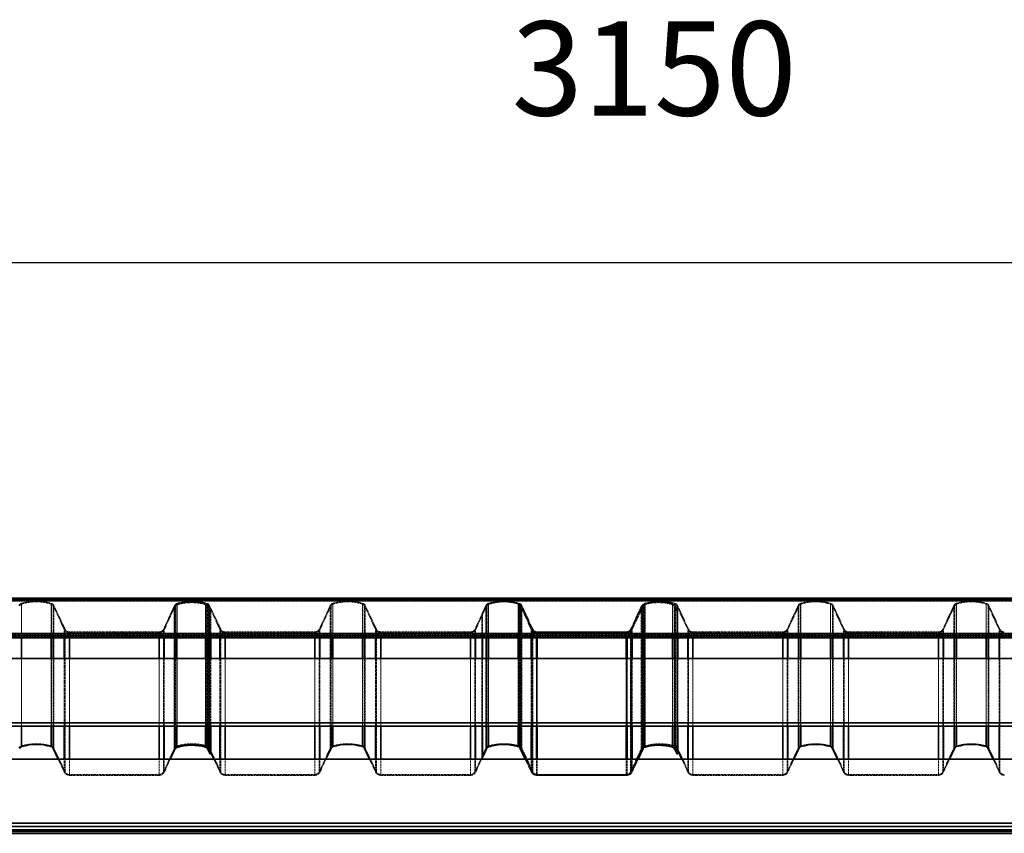
# Model space of a CAD drawing. Units: millimetres. Extents: x 19054 to 32503, y 4524 to 23468.
# Drawn here: x 25062 to 26286, y 19565 to 20576 of the extents above; entities that cross this region are included whole.
import ezdxf

# ---------------------------------------------------------------- set-up
doc = ezdxf.new("R2010")
doc.units = ezdxf.units.MM
doc.header["$PDSIZE"] = -1
doc.linetypes.add('HIDDEN', pattern=[1.905, 1.27, -0.635])
doc.layers.add('BEM', color=92, linetype='Continuous', lineweight=9)
doc.styles.add('ARIAL', font='arial.ttf')
doc.dimstyles.new('45 ER', dxfattribs={"dimscale": 45, "dimtxt": 2.6, "dimasz": 2.5, "dimexe": 2, "dimexo": 2, "dimgap": 1, "dimtad": 1, "dimdec": 0, "dimzin": 0, "dimdsep": 46, "dimtxsty": 'ARIAL', "dimcen": -1.5, "dimadec": 0, "dimazin": 0, "dimtfac": 1, "dimtdec": 0, "dimtmove": 1, "dimatfit": 3, "dimfxl": 0, "dimtolj": 1, "dimtzin": 0, "dimarcsym": 0})

# ---------------------------------------------------------------- blocks, each defined once
blk = doc.blocks.new('*D532')
at = {"layer": 'BEM', "color": 0, "lineweight": -2}
for p, q in [((24279.5, 19872.3), (24279.5, 20364.1)), ((27429.5, 19872.3), (27429.5, 20364.1)), ((27317, 20274.1), (24392, 20274.1))]:
    blk.add_line(p, q, dxfattribs=at)
at = {"layer": 'BEM', "color": 0}
for points in [[(24392, 20292.8), (24392, 20255.3), (24279.5, 20274.1)], [(27317, 20292.8), (27317, 20255.3), (27429.5, 20274.1)]]:
    blk.add_solid(points, dxfattribs=at)
at = {"layer": 'DEFPOINTS', "color": 0}
for p in [(24279.5, 20274.1), (24279.5, 19782.3), (27429.5, 19782.3)]:
    blk.add_point(p, dxfattribs=at)
at = {"layer": 'BEM', "color": 0, "lineweight": 9, "insert": (25851, 20574.3), "char_height": 117, "attachment_point": 2, "style": 'ARIAL'}
blk.add_mtext('\\A1;3150', dxfattribs=at)
blk = doc.blocks.new('Vorderansicht einzel ohne SW RW')
at = {"color": 7, "linetype": 'Continuous', "lineweight": 35}
for p, q in [((0, 2804), (-3150, 2804)), ((0, 2801.3), (-3150, 2801.3)), ((-3150, 2760.4), (0, 2760.4)), ((0, 2757.2), (-3150, 2757.2)), ((0, 2755), (-3150, 2755)), ((-2130.5, 2755), (-2130.5, 2729)), ((-2129.6, 2755), (-2129.6, 2729)), ((-1791.9, 2755), (-1791.9, 2729)), ((-1550, 2755), (-1550, 2729)), ((-1549.1, 2755), (-1549.1, 2729)), ((-30, 2729), (-3120, 2729)), ((-2970, 2649.2), (-180, 2649.2)), ((-2925, 2645.2), (-225, 2645.2)), ((-2130.5, 2645.2), (-2130.5, 2610.5)), ((-2129.6, 2645.2), (-2129.6, 2610.9)), ((-1791.9, 2645.2), (-1791.9, 2606.3)), ((-1550, 2645.2), (-1550, 2610.5)), ((-1549.1, 2645.2), (-1549.1, 2610.9)), ((-2325.5, 2617.5), (-2319.2, 2604.1)), ((-2179.9, 2604.1), (-2174.1, 2616.5)), ((-2133.5, 2616.8), (-2130.5, 2610.5)), ((-2130.5, 2610.5), (-2129.6, 2610.9)), ((-2129.6, 2612.4), (-2125.7, 2604.1)), ((-1986.4, 2604.1), (-1980.1, 2617.5)), ((-1938.5, 2617.5), (-1932.2, 2604.1)), ((-1792.9, 2604.1), (-1786.8, 2617.1)), ((-1791.9, 2606.3), (-1786.8, 2617.1)), ((-1745, 2617.5), (-1738.7, 2604.1)), ((-1598.3, 2604.1), (-1592, 2617.5)), ((-1591.3, 2618.6), (-1591.1, 2618.6)), ((-1553, 2616.8), (-1550, 2610.5)), ((-1550, 2610.5), (-1549.1, 2610.9)), ((-1549.1, 2614.7), (-1544.1, 2604.1)), ((-1404.8, 2604.1), (-1398.5, 2617.5)), ((-1356.9, 2617.5), (-1350.6, 2604.1)), ((-1211.3, 2604.1), (-1205, 2617.5)), ((-1163.4, 2617.5), (-1157.1, 2604.1)), ((-180, 2604.1), (-2970, 2604.1)), ((-2970, 2524.4), (-180, 2524.4)), ((-180, 2511.9), (-2970, 2511.9)), ((-2925, 2520.3), (-225, 2520.3)), ((-2925, 2514.4), (-225, 2514.4))]:
    blk.add_line(p, q, dxfattribs=at)
at = {"color": 7, "linetype": 'HIDDEN', "lineweight": 18}
for p, q in [((0, 2804), (-3150, 2804)), ((-3150, 2802.5), (0, 2802.5)), ((0, 2802.5), (-3150, 2802.5)), ((0, 2801.8), (-3150, 2801.8)), ((0, 2801.2), (-3150, 2801.2)), ((0, 2800.4), (-3150, 2800.4)), ((-2365, 2797.8), (-2365, 2620.6)), ((-2364.7, 2796.8), (-2364.7, 2755)), ((-2328, 2796.8), (-2328, 2755)), ((-2327.7, 2797.8), (-2327.7, 2620.6)), ((-2325.5, 2794.7), (-2311.7, 2765.2)), ((-2325.5, 2794.7), (-2325.5, 2755)), ((-2310.8, 2765.6), (-2324.6, 2795.1)), ((-2324.6, 2795.1), (-2324.6, 2617.9)), ((-2174.5, 2795.1), (-2188.3, 2765.6)), ((-2175, 2794.1), (-2188.3, 2765.6)), ((-2187.4, 2765.2), (-2173.6, 2794.7)), ((-2187.4, 2765.2), (-2174.1, 2793.7)), ((-2175, 2794.1), (-2175, 2616.9)), ((-2174.5, 2795.1), (-2174.5, 2617.9)), ((-2174.1, 2793.7), (-2174.1, 2755)), ((-2173.6, 2794.7), (-2173.6, 2617.5)), ((-2171.9, 2796.8), (-2171.9, 2619.6)), ((-2171.6, 2795.8), (-2171.6, 2755)), ((-2171.5, 2797.8), (-2171.5, 2620.6)), ((-2171.2, 2796.8), (-2171.2, 2619.6)), ((-2136, 2796.1), (-2136, 2755)), ((-2135.7, 2797.1), (-2135.7, 2619.9)), ((-2134.5, 2796.8), (-2134.5, 2619.6)), ((-2134.2, 2797.8), (-2134.2, 2620.6)), ((-2133.5, 2794), (-2130.5, 2787.7)), ((-2133.5, 2794), (-2133.5, 2755)), ((-2129.6, 2788.1), (-2132.6, 2794.4)), ((-2132.6, 2794.4), (-2132.6, 2617.2)), ((-2132, 2794.7), (-2118.2, 2765.2)), ((-2132, 2794.7), (-2132, 2617.5)), ((-2117.3, 2765.6), (-2131.1, 2795.1)), ((-2131.1, 2795.1), (-2131.1, 2617.9)), ((-1981, 2795.1), (-1994.8, 2765.6)), ((-1993.9, 2765.2), (-1980.1, 2794.7)), ((-1981, 2795.1), (-1981, 2617.9)), ((-1980.1, 2794.7), (-1980.1, 2755)), ((-1978, 2797.8), (-1978, 2620.6)), ((-1977.7, 2796.8), (-1977.7, 2755)), ((-1941, 2796.8), (-1941, 2755)), ((-1940.7, 2797.8), (-1940.7, 2620.6)), ((-1938.5, 2794.7), (-1924.7, 2765.2)), ((-1938.5, 2794.7), (-1938.5, 2755)), ((-1923.8, 2765.6), (-1937.6, 2795.1)), ((-1937.6, 2795.1), (-1937.6, 2617.9)), ((-1787.5, 2795.1), (-1801.3, 2765.6)), ((-1800.4, 2765.2), (-1786.6, 2794.7)), ((-1787.7, 2794.7), (-1792.8, 2783.9)), ((-1791.9, 2783.5), (-1786.8, 2794.3)), ((-1787.7, 2794.7), (-1787.7, 2617.5)), ((-1787.5, 2795.1), (-1787.5, 2617.9)), ((-1786.8, 2794.3), (-1786.8, 2755)), ((-1786.6, 2794.7), (-1786.6, 2617.5)), ((-1784.8, 2797.3), (-1784.8, 2620.1)), ((-1784.5, 2797.8), (-1784.5, 2620.6)), ((-1784.5, 2796.4), (-1784.5, 2755)), ((-1784.2, 2796.8), (-1784.2, 2619.6)), ((-1747.5, 2796.8), (-1747.5, 2755)), ((-1747.2, 2797.8), (-1747.2, 2620.6)), ((-1746.4, 2796.8), (-1746.4, 2619.6)), ((-1746.1, 2797.8), (-1746.1, 2620.6)), ((-1745, 2794.7), (-1731.2, 2765.2)), ((-1745, 2794.7), (-1745, 2755)), ((-1730.3, 2765.6), (-1744.1, 2795.1)), ((-1744.1, 2795.1), (-1744.1, 2617.9)), ((-1743.9, 2794.7), (-1730.1, 2765.2)), ((-1743.9, 2794.7), (-1743.9, 2617.5)), ((-1729.2, 2765.6), (-1743, 2795.1)), ((-1743, 2795.1), (-1743, 2617.9)), ((-1594.5, 2794.1), (-1607.8, 2765.6)), ((-1606.9, 2765.2), (-1593.6, 2793.7)), ((-1592.9, 2795.1), (-1606.7, 2765.6)), ((-1605.8, 2765.2), (-1592, 2794.7)), ((-1594.5, 2794.1), (-1594.5, 2616.9)), ((-1593.6, 2793.7), (-1593.6, 2616.5)), ((-1592.9, 2795.1), (-1592.9, 2617.9)), ((-1592, 2794.7), (-1592, 2755)), ((-1591.4, 2796.8), (-1591.4, 2619.6)), ((-1591.1, 2795.8), (-1591.1, 2755)), ((-1589.9, 2797.8), (-1589.9, 2620.6)), ((-1589.6, 2796.8), (-1589.6, 2619.6)), ((-1555.5, 2796.1), (-1555.5, 2755)), ((-1555.2, 2797.1), (-1555.2, 2619.9)), ((-1553, 2794), (-1550, 2787.7)), ((-1553, 2794), (-1553, 2755)), ((-1552.9, 2796.8), (-1552.9, 2619.6)), ((-1552.6, 2797.8), (-1552.6, 2620.6)), ((-1549.1, 2788.1), (-1552.1, 2794.4)), ((-1552.1, 2794.4), (-1552.1, 2617.2)), ((-1550.4, 2794.7), (-1536.6, 2765.2)), ((-1550.4, 2794.7), (-1550.4, 2617.5)), ((-1535.7, 2765.6), (-1549.5, 2795.1)), ((-1549.5, 2795.1), (-1549.5, 2617.9)), ((-1399.4, 2795.1), (-1413.2, 2765.6)), ((-1412.3, 2765.2), (-1398.5, 2794.7)), ((-1399.4, 2795.1), (-1399.4, 2617.9)), ((-1398.5, 2794.7), (-1398.5, 2755)), ((-1396.4, 2797.8), (-1396.4, 2620.6)), ((-1396.1, 2796.8), (-1396.1, 2755)), ((-1359.4, 2796.8), (-1359.4, 2755)), ((-1359.1, 2797.8), (-1359.1, 2620.6)), ((-1356.9, 2794.7), (-1343.1, 2765.2)), ((-1356.9, 2794.7), (-1356.9, 2755)), ((-1342.2, 2765.6), (-1356, 2795.1)), ((-1356, 2795.1), (-1356, 2617.9)), ((-1205.9, 2795.1), (-1219.7, 2765.6)), ((-1218.8, 2765.2), (-1205, 2794.7)), ((-1205.9, 2795.1), (-1205.9, 2617.9)), ((-1205, 2794.7), (-1205, 2755)), ((-1202.9, 2797.8), (-1202.9, 2620.6)), ((-1202.6, 2796.8), (-1202.6, 2755)), ((-1165.9, 2796.8), (-1165.9, 2755)), ((-1165.6, 2797.8), (-1165.6, 2620.6)), ((-1163.4, 2794.7), (-1149.6, 2765.2)), ((-1163.4, 2794.7), (-1163.4, 2755)), ((-1148.7, 2765.6), (-1162.5, 2795.1)), ((-1162.5, 2795.1), (-1162.5, 2617.9)), ((-2130.5, 2787.7), (-2129.6, 2788.1)), ((-2130.5, 2787.7), (-2130.5, 2755)), ((-2129.6, 2788.1), (-2129.6, 2755)), ((-1792.8, 2783.9), (-1791.9, 2783.5)), ((-1792.8, 2783.9), (-1792.8, 2606.7)), ((-1791.9, 2783.5), (-1791.9, 2755)), ((-1550, 2787.7), (-1549.1, 2788.1)), ((-1550, 2787.7), (-1550, 2755)), ((-1549.1, 2788.1), (-1549.1, 2755)), ((-3150, 2760.3), (0, 2760.3)), ((0, 2758.7), (-3150, 2758.7)), ((0, 2756.5), (-3150, 2756.5)), ((-2311.7, 2765.2), (-2311.7, 2755)), ((-2310.8, 2765.6), (-2310.8, 2588.4)), ((-2193.8, 2762.2), (-2305.4, 2762.2)), ((-2305.4, 2762.2), (-2305.4, 2585)), ((-2305.4, 2761.2), (-2193.8, 2761.2)), ((-2305.4, 2761.2), (-2305.4, 2755)), ((-2193.8, 2762.2), (-2193.8, 2585)), ((-2193.8, 2761.2), (-2193.8, 2755)), ((-2188.3, 2765.6), (-2188.3, 2588.4)), ((-2187.4, 2765.2), (-2187.4, 2755)), ((-2118.2, 2765.2), (-2118.2, 2755)), ((-2117.3, 2765.6), (-2117.3, 2588.4)), ((-2000.3, 2762.2), (-2111.9, 2762.2)), ((-2111.9, 2762.2), (-2111.9, 2585)), ((-2111.9, 2761.2), (-2000.3, 2761.2)), ((-2111.9, 2761.2), (-2111.9, 2755)), ((-2000.3, 2762.2), (-2000.3, 2585)), ((-2000.3, 2761.2), (-2000.3, 2755)), ((-1994.8, 2765.6), (-1994.8, 2588.4)), ((-1993.9, 2765.2), (-1993.9, 2755)), ((-1924.7, 2765.2), (-1924.7, 2755)), ((-1923.8, 2765.6), (-1923.8, 2588.4)), ((-1806.8, 2762.2), (-1918.4, 2762.2)), ((-1918.4, 2762.2), (-1918.4, 2585)), ((-1918.4, 2761.2), (-1806.8, 2761.2)), ((-1918.4, 2761.2), (-1918.4, 2755)), ((-1806.8, 2762.2), (-1806.8, 2585)), ((-1806.8, 2761.2), (-1806.8, 2755)), ((-1801.3, 2765.6), (-1801.3, 2588.4)), ((-1800.4, 2765.2), (-1800.4, 2755)), ((-1731.2, 2765.2), (-1731.2, 2755)), ((-1730.3, 2765.6), (-1730.3, 2588.4)), ((-1730.1, 2765.2), (-1730.1, 2588)), ((-1729.2, 2765.6), (-1729.2, 2588.4)), ((-1613.3, 2762.2), (-1724.9, 2762.2)), ((-1724.9, 2762.2), (-1724.9, 2585)), ((-1724.9, 2761.2), (-1613.3, 2761.2)), ((-1724.9, 2761.2), (-1724.9, 2755)), ((-1612.2, 2762.2), (-1723.8, 2762.2)), ((-1723.8, 2762.2), (-1723.8, 2585)), ((-1723.8, 2761.2), (-1612.2, 2761.2)), ((-1723.8, 2761.2), (-1723.8, 2755)), ((-1613.3, 2762.2), (-1613.3, 2585)), ((-1613.3, 2761.2), (-1613.3, 2755)), ((-1612.2, 2762.2), (-1612.2, 2585)), ((-1612.2, 2761.2), (-1612.2, 2755)), ((-1607.8, 2765.6), (-1607.8, 2588.4)), ((-1606.9, 2765.2), (-1606.9, 2588)), ((-1606.7, 2765.6), (-1606.7, 2588.4)), ((-1605.8, 2765.2), (-1605.8, 2755)), ((-1536.6, 2765.2), (-1536.6, 2755)), ((-1535.7, 2765.6), (-1535.7, 2588.4)), ((-1418.7, 2762.2), (-1530.3, 2762.2)), ((-1530.3, 2762.2), (-1530.3, 2585)), ((-1530.3, 2761.2), (-1418.7, 2761.2)), ((-1530.3, 2761.2), (-1530.3, 2755)), ((-1418.7, 2762.2), (-1418.7, 2585)), ((-1418.7, 2761.2), (-1418.7, 2755)), ((-1413.2, 2765.6), (-1413.2, 2588.4)), ((-1412.3, 2765.2), (-1412.3, 2755)), ((-1343.1, 2765.2), (-1343.1, 2755)), ((-1342.2, 2765.6), (-1342.2, 2588.4)), ((-1225.2, 2762.2), (-1336.8, 2762.2)), ((-1336.8, 2762.2), (-1336.8, 2585)), ((-1336.8, 2761.2), (-1225.2, 2761.2)), ((-1336.8, 2761.2), (-1336.8, 2755)), ((-1225.2, 2762.2), (-1225.2, 2585)), ((-1225.2, 2761.2), (-1225.2, 2755)), ((-1219.7, 2765.6), (-1219.7, 2588.4)), ((-1218.8, 2765.2), (-1218.8, 2755)), ((-1149.6, 2765.2), (-1149.6, 2755)), ((-1148.7, 2765.6), (-1148.7, 2588.4)), ((-2364.7, 2729), (-2364.7, 2645.2)), ((-2328, 2729), (-2328, 2645.2)), ((-2325.5, 2729), (-2325.5, 2645.2)), ((-2311.7, 2729), (-2311.7, 2645.2)), ((-2305.4, 2729), (-2305.4, 2645.2)), ((-2193.8, 2729), (-2193.8, 2645.2)), ((-2187.4, 2729), (-2187.4, 2645.2)), ((-2174.1, 2729), (-2174.1, 2645.2)), ((-2171.6, 2729), (-2171.6, 2645.2)), ((-2136, 2729), (-2136, 2645.2)), ((-2133.5, 2729), (-2133.5, 2645.2)), ((-2130.5, 2729), (-2130.5, 2645.2)), ((-2129.6, 2729), (-2129.6, 2645.2)), ((-2118.2, 2729), (-2118.2, 2645.2)), ((-2111.9, 2729), (-2111.9, 2645.2)), ((-2000.3, 2729), (-2000.3, 2645.2)), ((-1993.9, 2729), (-1993.9, 2645.2)), ((-1980.1, 2729), (-1980.1, 2645.2)), ((-1977.7, 2729), (-1977.7, 2645.2)), ((-1941, 2729), (-1941, 2645.2)), ((-1938.5, 2729), (-1938.5, 2645.2)), ((-1924.7, 2729), (-1924.7, 2645.2)), ((-1918.4, 2729), (-1918.4, 2645.2)), ((-1806.8, 2729), (-1806.8, 2645.2)), ((-1800.4, 2729), (-1800.4, 2645.2)), ((-1791.9, 2729), (-1791.9, 2645.2)), ((-1786.8, 2729), (-1786.8, 2645.2)), ((-1784.5, 2729), (-1784.5, 2645.2)), ((-1747.5, 2729), (-1747.5, 2645.2)), ((-1745, 2729), (-1745, 2645.2)), ((-1731.2, 2729), (-1731.2, 2645.2)), ((-1724.9, 2729), (-1724.9, 2645.2)), ((-1723.8, 2729), (-1723.8, 2645.2)), ((-1613.3, 2729), (-1613.3, 2645.2)), ((-1612.2, 2729), (-1612.2, 2645.2)), ((-1605.8, 2729), (-1605.8, 2645.2)), ((-1592, 2729), (-1592, 2645.2)), ((-1591.1, 2729), (-1591.1, 2645.2)), ((-1555.5, 2729), (-1555.5, 2645.2)), ((-1553, 2729), (-1553, 2645.2)), ((-1550, 2729), (-1550, 2645.2)), ((-1549.1, 2729), (-1549.1, 2645.2)), ((-1536.6, 2729), (-1536.6, 2645.2)), ((-1530.3, 2729), (-1530.3, 2645.2)), ((-1418.7, 2729), (-1418.7, 2645.2)), ((-1412.3, 2729), (-1412.3, 2645.2)), ((-1398.5, 2729), (-1398.5, 2645.2)), ((-1396.1, 2729), (-1396.1, 2645.2)), ((-1359.4, 2729), (-1359.4, 2645.2)), ((-1356.9, 2729), (-1356.9, 2645.2)), ((-1343.1, 2729), (-1343.1, 2645.2)), ((-1336.8, 2729), (-1336.8, 2645.2)), ((-1225.2, 2729), (-1225.2, 2645.2)), ((-1218.8, 2729), (-1218.8, 2645.2)), ((-1205, 2729), (-1205, 2645.2)), ((-1202.6, 2729), (-1202.6, 2645.2)), ((-1165.9, 2729), (-1165.9, 2645.2)), ((-1163.4, 2729), (-1163.4, 2645.2)), ((-1149.6, 2729), (-1149.6, 2645.2)), ((-2310.8, 2588.4), (-2324.6, 2617.9)), ((-2174.5, 2617.9), (-2188.3, 2588.4)), ((-2175, 2616.9), (-2188.3, 2588.4)), ((-2174.1, 2616.5), (-2173.6, 2617.5)), ((-2129.6, 2610.9), (-2132.6, 2617.2)), ((-2132, 2617.5), (-2129.6, 2612.4)), ((-2117.3, 2588.4), (-2131.1, 2617.9)), ((-1981, 2617.9), (-1994.8, 2588.4)), ((-1923.8, 2588.4), (-1937.6, 2617.9)), ((-1787.5, 2617.9), (-1801.3, 2588.4)), ((-1787.7, 2617.5), (-1792.8, 2606.7)), ((-1786.8, 2617.1), (-1786.6, 2617.5)), ((-1730.3, 2588.4), (-1744.1, 2617.9)), ((-1743.9, 2617.5), (-1730.1, 2588)), ((-1729.2, 2588.4), (-1743, 2617.9)), ((-1594.5, 2616.9), (-1607.8, 2588.4)), ((-1606.9, 2588), (-1593.6, 2616.5)), ((-1592.9, 2617.9), (-1606.7, 2588.4)), ((-1549.1, 2610.9), (-1552.1, 2617.2)), ((-1550.4, 2617.5), (-1549.1, 2614.7)), ((-1535.7, 2588.4), (-1549.5, 2617.9)), ((-1399.4, 2617.9), (-1413.2, 2588.4)), ((-1342.2, 2588.4), (-1356, 2617.9)), ((-1205.9, 2617.9), (-1219.7, 2588.4)), ((-1148.7, 2588.4), (-1162.5, 2617.9)), ((-2319.2, 2604.1), (-2311.7, 2588)), ((-2311.7, 2604.1), (-2311.7, 2588)), ((-2305.4, 2604.1), (-2305.4, 2584)), ((-2193.8, 2604.1), (-2193.8, 2584)), ((-2187.4, 2588), (-2179.9, 2604.1)), ((-2187.4, 2604.1), (-2187.4, 2588)), ((-2125.7, 2604.1), (-2118.2, 2588)), ((-2118.2, 2604.1), (-2118.2, 2588)), ((-2111.9, 2604.1), (-2111.9, 2584)), ((-2000.3, 2604.1), (-2000.3, 2584)), ((-1993.9, 2588), (-1986.4, 2604.1)), ((-1993.9, 2604.1), (-1993.9, 2588)), ((-1932.2, 2604.1), (-1924.7, 2588)), ((-1924.7, 2604.1), (-1924.7, 2588)), ((-1918.4, 2604.1), (-1918.4, 2584)), ((-1806.8, 2604.1), (-1806.8, 2584)), ((-1800.4, 2588), (-1792.9, 2604.1)), ((-1800.4, 2604.1), (-1800.4, 2588)), ((-1792.8, 2606.7), (-1791.9, 2606.3)), ((-1738.7, 2604.1), (-1731.2, 2588)), ((-1731.2, 2604.1), (-1731.2, 2588)), ((-1724.9, 2604.1), (-1724.9, 2584)), ((-1723.8, 2604.1), (-1723.8, 2584)), ((-1613.3, 2604.1), (-1613.3, 2584)), ((-1612.2, 2604.1), (-1612.2, 2584)), ((-1605.8, 2588), (-1598.3, 2604.1)), ((-1605.8, 2604.1), (-1605.8, 2588)), ((-1544.1, 2604.1), (-1536.6, 2588)), ((-1536.6, 2604.1), (-1536.6, 2588)), ((-1530.3, 2604.1), (-1530.3, 2584)), ((-1418.7, 2604.1), (-1418.7, 2584)), ((-1412.3, 2588), (-1404.8, 2604.1)), ((-1412.3, 2604.1), (-1412.3, 2588)), ((-1350.6, 2604.1), (-1343.1, 2588)), ((-1343.1, 2604.1), (-1343.1, 2588)), ((-1336.8, 2604.1), (-1336.8, 2584)), ((-1225.2, 2604.1), (-1225.2, 2584)), ((-1218.8, 2588), (-1211.3, 2604.1)), ((-1218.8, 2604.1), (-1218.8, 2588)), ((-1157.1, 2604.1), (-1149.6, 2588)), ((-1149.6, 2604.1), (-1149.6, 2588)), ((-2193.8, 2585), (-2305.4, 2585)), ((-2305.4, 2584), (-2193.8, 2584)), ((-2000.3, 2585), (-2111.9, 2585)), ((-2111.9, 2584), (-2000.3, 2584)), ((-1806.8, 2585), (-1918.4, 2585)), ((-1918.4, 2584), (-1806.8, 2584)), ((-1613.3, 2585), (-1724.9, 2585)), ((-1724.9, 2584), (-1613.3, 2584)), ((-1612.2, 2585), (-1723.8, 2585)), ((-1723.8, 2584), (-1612.2, 2584)), ((-1418.7, 2585), (-1530.3, 2585)), ((-1530.3, 2584), (-1418.7, 2584)), ((-1225.2, 2585), (-1336.8, 2585)), ((-1336.8, 2584), (-1225.2, 2584))]:
    blk.add_line(p, q, dxfattribs=at)
at = {"color": 8, "linetype": 'Continuous', "lineweight": 35}
for p, q in [((-2364.7, 2755), (-2364.7, 2729)), ((-2328, 2755), (-2328, 2729)), ((-2325.5, 2755), (-2325.5, 2729)), ((-2311.7, 2755), (-2311.7, 2729)), ((-2305.4, 2755), (-2305.4, 2729)), ((-2193.8, 2755), (-2193.8, 2729)), ((-2187.4, 2755), (-2187.4, 2729)), ((-2174.1, 2755), (-2174.1, 2729)), ((-2171.6, 2755), (-2171.6, 2729)), ((-2136, 2755), (-2136, 2729)), ((-2133.5, 2755), (-2133.5, 2729)), ((-2118.2, 2755), (-2118.2, 2729)), ((-2111.9, 2755), (-2111.9, 2729)), ((-2000.3, 2755), (-2000.3, 2729)), ((-1993.9, 2755), (-1993.9, 2729)), ((-1980.1, 2755), (-1980.1, 2729)), ((-1977.7, 2755), (-1977.7, 2729)), ((-1941, 2755), (-1941, 2729)), ((-1938.5, 2755), (-1938.5, 2729)), ((-1924.7, 2755), (-1924.7, 2729)), ((-1918.4, 2755), (-1918.4, 2729)), ((-1806.8, 2755), (-1806.8, 2729)), ((-1800.4, 2755), (-1800.4, 2729)), ((-1786.8, 2755), (-1786.8, 2729)), ((-1784.5, 2755), (-1784.5, 2729)), ((-1747.5, 2755), (-1747.5, 2729)), ((-1745, 2755), (-1745, 2729)), ((-1731.2, 2755), (-1731.2, 2729)), ((-1724.9, 2755), (-1724.9, 2729)), ((-1723.8, 2755), (-1723.8, 2729)), ((-1613.3, 2755), (-1613.3, 2729)), ((-1612.2, 2755), (-1612.2, 2729)), ((-1605.8, 2755), (-1605.8, 2729)), ((-1592, 2755), (-1592, 2729)), ((-1591.1, 2755), (-1591.1, 2729)), ((-1555.5, 2755), (-1555.5, 2729)), ((-1553, 2755), (-1553, 2729)), ((-1536.6, 2755), (-1536.6, 2729)), ((-1530.3, 2755), (-1530.3, 2729)), ((-1418.7, 2755), (-1418.7, 2729)), ((-1412.3, 2755), (-1412.3, 2729)), ((-1398.5, 2755), (-1398.5, 2729)), ((-1396.1, 2755), (-1396.1, 2729)), ((-1359.4, 2755), (-1359.4, 2729)), ((-1356.9, 2755), (-1356.9, 2729)), ((-1343.1, 2755), (-1343.1, 2729)), ((-1336.8, 2755), (-1336.8, 2729)), ((-1225.2, 2755), (-1225.2, 2729)), ((-1218.8, 2755), (-1218.8, 2729)), ((-1205, 2755), (-1205, 2729)), ((-1202.6, 2755), (-1202.6, 2729)), ((-1165.9, 2755), (-1165.9, 2729)), ((-1163.4, 2755), (-1163.4, 2729)), ((-1149.6, 2755), (-1149.6, 2729)), ((-2364.7, 2645.2), (-2364.7, 2619.6)), ((-2328, 2645.2), (-2328, 2619.6)), ((-2325.5, 2645.2), (-2325.5, 2617.5)), ((-2311.7, 2645.2), (-2311.7, 2604.1)), ((-2305.4, 2645.2), (-2305.4, 2604.1)), ((-2193.8, 2645.2), (-2193.8, 2604.1)), ((-2187.4, 2645.2), (-2187.4, 2604.1)), ((-2174.1, 2645.2), (-2174.1, 2616.5)), ((-2171.6, 2645.2), (-2171.6, 2618.6)), ((-2136, 2645.2), (-2136, 2618.9)), ((-2133.5, 2645.2), (-2133.5, 2616.8)), ((-2118.2, 2645.2), (-2118.2, 2604.1)), ((-2111.9, 2645.2), (-2111.9, 2604.1)), ((-2000.3, 2645.2), (-2000.3, 2604.1)), ((-1993.9, 2645.2), (-1993.9, 2604.1)), ((-1980.1, 2645.2), (-1980.1, 2617.5)), ((-1977.7, 2645.2), (-1977.7, 2619.6)), ((-1941, 2645.2), (-1941, 2619.6)), ((-1938.5, 2645.2), (-1938.5, 2617.5)), ((-1924.7, 2645.2), (-1924.7, 2604.1)), ((-1918.4, 2645.2), (-1918.4, 2604.1)), ((-1806.8, 2645.2), (-1806.8, 2604.1)), ((-1800.4, 2645.2), (-1800.4, 2604.1)), ((-1786.8, 2645.2), (-1786.8, 2617.1)), ((-1784.5, 2645.2), (-1784.5, 2619.2)), ((-1747.5, 2645.2), (-1747.5, 2619.6)), ((-1745, 2645.2), (-1745, 2617.5)), ((-1731.2, 2645.2), (-1731.2, 2604.1)), ((-1724.9, 2645.2), (-1724.9, 2604.1)), ((-1723.8, 2645.2), (-1723.8, 2604.1)), ((-1613.3, 2645.2), (-1613.3, 2604.1)), ((-1612.2, 2645.2), (-1612.2, 2604.1)), ((-1605.8, 2645.2), (-1605.8, 2604.1)), ((-1592, 2645.2), (-1592, 2617.5)), ((-1591.1, 2645.2), (-1591.1, 2618.6)), ((-1555.5, 2645.2), (-1555.5, 2618.9)), ((-1553, 2645.2), (-1553, 2616.8)), ((-1536.6, 2645.2), (-1536.6, 2604.1)), ((-1530.3, 2645.2), (-1530.3, 2604.1)), ((-1418.7, 2645.2), (-1418.7, 2604.1)), ((-1412.3, 2645.2), (-1412.3, 2604.1)), ((-1398.5, 2645.2), (-1398.5, 2617.5)), ((-1396.1, 2645.2), (-1396.1, 2619.6)), ((-1359.4, 2645.2), (-1359.4, 2619.6)), ((-1356.9, 2645.2), (-1356.9, 2617.5)), ((-1343.1, 2645.2), (-1343.1, 2604.1)), ((-1336.8, 2645.2), (-1336.8, 2604.1)), ((-1225.2, 2645.2), (-1225.2, 2604.1)), ((-1218.8, 2645.2), (-1218.8, 2604.1)), ((-1205, 2645.2), (-1205, 2617.5)), ((-1202.6, 2645.2), (-1202.6, 2619.6)), ((-1165.9, 2645.2), (-1165.9, 2619.6)), ((-1163.4, 2645.2), (-1163.4, 2617.5)), ((-1149.6, 2645.2), (-1149.6, 2604.1)), ((-225, 2520.3), (-2925, 2520.3)), ((-225, 2516.2), (-2925, 2516.2)), ((-2925, 2514.4), (-225, 2514.4))]:
    blk.add_line(p, q, dxfattribs=at)
at = {"color": 7, "linetype": 'HIDDEN', "lineweight": 18}
for centre, radius, start, end in [((-2363.5, 2793), 5, 106.8604, 154.8971), ((-2363.5, 2793), 4, 106.8604, 154.8971), ((-2346.3, 2736.3), 64.2, 73.1118, 106.8882), ((-2346.3, 2736.4), 63.2, 73.1118, 106.8882), ((-2329.1, 2793), 4, 25.1029, 73.1396), ((-2329.1, 2793), 5, 25.1029, 73.1396), ((-2170.5, 2792), 5, 106.8604, 154.8971), ((-2170, 2793), 5, 106.8604, 154.8971), ((-2170.5, 2792), 4, 106.8604, 154.8971), ((-2170, 2793), 4, 106.8604, 154.8971), ((-2153.3, 2735.3), 64.2, 74.1211, 106.8882), ((-2153.3, 2735.4), 63.2, 74.1211, 106.8882), ((-2152.8, 2736.3), 64.2, 73.1118, 106.8882), ((-2152.8, 2736.4), 63.2, 73.1118, 106.8882), ((-2137.1, 2792.3), 4, 25.1042, 74.1503), ((-2137.1, 2792.3), 5, 25.1042, 74.1503), ((-2135.6, 2793), 4, 25.1029, 73.1396), ((-2135.6, 2793), 5, 25.1029, 73.1396), ((-1976.5, 2793), 5, 106.8604, 154.8971), ((-1976.5, 2793), 4, 106.8604, 154.8971), ((-1959.3, 2736.3), 64.2, 73.1118, 106.8882), ((-1959.3, 2736.4), 63.2, 73.1118, 106.8882), ((-1942.1, 2793), 4, 25.1029, 73.1396), ((-1942.1, 2793), 5, 25.1029, 73.1396), ((-1783.2, 2792.6), 4.99, 108.1775, 154.8988), ((-1783, 2793), 5, 106.8604, 154.8971), ((-1783.2, 2792.6), 4, 108.1775, 154.8988), ((-1783, 2793), 4, 106.8604, 154.8971), ((-1764.7, 2736.3), 64.2, 73.1116, 108.2035), ((-1765.8, 2736.3), 64.2, 73.1118, 106.8882), ((-1764.7, 2736.4), 63.2, 73.1116, 108.2035), ((-1765.8, 2736.4), 63.2, 73.1118, 106.8882), ((-1748.6, 2793), 4, 25.1029, 73.1396), ((-1748.6, 2793), 5, 25.1029, 73.1396), ((-1747.5, 2793), 4, 25.1029, 73.1396), ((-1747.5, 2793), 5, 25.1029, 73.1396), ((-1590, 2792), 5, 106.8604, 154.8971), ((-1590, 2792), 4, 106.8604, 154.8971), ((-1588.4, 2793), 5, 106.8604, 154.8971), ((-1588.4, 2793), 4, 106.8604, 154.8971), ((-1572.8, 2735.3), 64.2, 74.1211, 106.8882), ((-1572.8, 2735.4), 63.2, 74.1211, 106.8882), ((-1571.2, 2736.3), 64.2, 73.1118, 106.8882), ((-1571.2, 2736.4), 63.2, 73.1118, 106.8882), ((-1556.6, 2792.3), 4, 25.1042, 74.1503), ((-1556.6, 2792.3), 5, 25.1042, 74.1503), ((-1554, 2793), 4, 25.1029, 73.1396), ((-1554, 2793), 5, 25.1029, 73.1396), ((-1394.9, 2793), 5, 106.8604, 154.8971), ((-1394.9, 2793), 4, 106.8604, 154.8971), ((-1377.7, 2736.3), 64.2, 73.1118, 106.8882), ((-1377.7, 2736.4), 63.2, 73.1118, 106.8882), ((-1360.5, 2793), 4, 25.1029, 73.1396), ((-1360.5, 2793), 5, 25.1029, 73.1396), ((-1201.4, 2793), 5, 106.8604, 154.8971), ((-1201.4, 2793), 4, 106.8604, 154.8971), ((-1184.2, 2736.3), 64.2, 73.1118, 106.8882), ((-1184.2, 2736.4), 63.2, 73.1118, 106.8882), ((-1167, 2793), 4, 25.1029, 73.1396), ((-1167, 2793), 5, 25.1029, 73.1396), ((-2305.4, 2768.2), 7, 205.1257, 270.0431), ((-2305.4, 2768.2), 6, 205.1257, 270.0431), ((-2193.8, 2768.2), 6, 269.9569, 334.8743), ((-2193.8, 2768.2), 7, 269.9569, 334.8743), ((-2111.9, 2768.2), 7, 205.1257, 270.0431), ((-2111.9, 2768.2), 6, 205.1257, 270.0431), ((-2000.3, 2768.2), 6, 269.9569, 334.8743), ((-2000.3, 2768.2), 7, 269.9569, 334.8743), ((-1918.4, 2768.2), 7, 205.1257, 270.0431), ((-1918.4, 2768.2), 6, 205.1257, 270.0431), ((-1806.8, 2768.2), 6, 269.9569, 334.8743), ((-1806.8, 2768.2), 7, 269.9569, 334.8743), ((-1724.9, 2768.2), 7, 205.1257, 270.0431), ((-1724.9, 2768.2), 6, 205.1257, 270.0431), ((-1723.8, 2768.2), 7, 205.1257, 270.0431), ((-1723.8, 2768.2), 6, 205.1257, 270.0431), ((-1613.3, 2768.2), 6, 269.9569, 334.8743), ((-1613.3, 2768.2), 7, 269.9569, 334.8743), ((-1612.2, 2768.2), 6, 269.9569, 334.8743), ((-1612.2, 2768.2), 7, 269.9569, 334.8743), ((-1530.3, 2768.2), 7, 205.1257, 270.0431), ((-1530.3, 2768.2), 6, 205.1257, 270.0431), ((-1418.7, 2768.2), 6, 269.9569, 334.8743), ((-1418.7, 2768.2), 7, 269.9569, 334.8743), ((-1336.8, 2768.2), 7, 205.1257, 270.0431), ((-1336.8, 2768.2), 6, 205.1257, 270.0431), ((-1225.2, 2768.2), 6, 269.9569, 334.8743), ((-1225.2, 2768.2), 7, 269.9569, 334.8743), ((-1143.3, 2768.2), 7, 205.1257, 270.0431), ((-1143.3, 2768.2), 6, 205.1257, 270.0431), ((-2363.5, 2615.8), 5, 106.8604, 154.8971), ((-2346.3, 2559.1), 64.2, 73.1118, 106.8882), ((-2329.1, 2615.8), 5, 25.1029, 73.1396), ((-2170.5, 2614.8), 5, 106.8604, 154.8971), ((-2170, 2615.8), 5, 106.8604, 154.8971), ((-2170, 2615.8), 4, 106.8604, 154.8971), ((-2153.3, 2558.1), 64.2, 74.1211, 106.8882), ((-2152.8, 2559.1), 64.2, 73.1118, 106.8882), ((-2152.8, 2559.2), 63.2, 73.1118, 106.8882), ((-2137.1, 2615.1), 5, 25.1042, 74.1503), ((-2135.6, 2615.8), 4, 25.1029, 73.1396), ((-2135.6, 2615.8), 5, 25.1029, 73.1396), ((-1976.5, 2615.8), 5, 106.8604, 154.8971), ((-1959.3, 2559.1), 64.2, 73.1118, 106.8882), ((-1942.1, 2615.8), 5, 25.1029, 73.1396), ((-1783.2, 2615.4), 4.99, 108.1775, 154.8988), ((-1783, 2615.8), 5, 106.8604, 154.8971), ((-1783, 2615.8), 4, 106.8604, 154.8971), ((-1764.7, 2559.1), 64.2, 73.1116, 108.2035), ((-1765.8, 2559.1), 64.2, 73.1118, 106.8882), ((-1765.8, 2559.2), 63.2, 89.4991, 106.8885), ((-1764.7, 2559.2), 63.2, 73.1113, 90.501), ((-1748.6, 2615.8), 5, 25.1029, 73.1396), ((-1747.5, 2615.8), 4, 25.1029, 73.1396), ((-1747.5, 2615.8), 5, 25.1029, 73.1396), ((-1590, 2614.8), 5, 106.8604, 154.8971), ((-1588.4, 2615.8), 5, 106.8604, 154.8971), ((-1572.8, 2558.1), 64.2, 74.1211, 106.8882), ((-1588.4, 2615.8), 4, 106.8807, 135.8487), ((-1571.2, 2559.1), 64.2, 73.1118, 106.8882), ((-1571.2, 2559.2), 63.2, 73.1118, 106.8882), ((-1556.6, 2615.1), 5, 25.1042, 74.1503), ((-1554, 2615.8), 4, 25.1029, 73.1396), ((-1554, 2615.8), 5, 25.1029, 73.1396), ((-1394.9, 2615.8), 5, 106.8604, 154.8971), ((-1377.7, 2559.1), 64.2, 73.1118, 106.8882), ((-1360.5, 2615.8), 5, 25.1029, 73.1396), ((-1201.4, 2615.8), 5, 106.8604, 154.8971), ((-1184.2, 2559.1), 64.2, 73.1118, 106.8882), ((-1167, 2615.8), 5, 25.1029, 73.1396), ((-1590, 2614.8), 4, 108.9636, 154.8984), ((-2305.4, 2591), 7, 205.1257, 270.0431), ((-2305.4, 2591), 6, 205.1257, 270.0431), ((-2193.8, 2591), 6, 269.9569, 334.8743), ((-2193.8, 2591), 7, 269.9569, 334.8743), ((-2111.9, 2591), 7, 205.1257, 270.0431), ((-2111.9, 2591), 6, 205.1257, 270.0431), ((-2000.3, 2591), 6, 269.9569, 334.8743), ((-2000.3, 2591), 7, 269.9569, 334.8743), ((-1918.4, 2591), 7, 205.1257, 270.0431), ((-1918.4, 2591), 6, 205.1257, 270.0431), ((-1806.8, 2591), 6, 269.9569, 334.8743), ((-1806.8, 2591), 7, 269.9569, 334.8743), ((-1724.9, 2591), 7, 205.1257, 270.0431), ((-1724.9, 2591), 6, 205.1257, 270.0431), ((-1723.8, 2591), 7, 205.1257, 270.0431), ((-1723.8, 2591), 6, 205.1257, 270.0431), ((-1613.3, 2591), 6, 269.9569, 334.8743), ((-1613.3, 2591), 7, 269.9569, 334.8743), ((-1612.2, 2591), 6, 269.9569, 334.8743), ((-1612.2, 2591), 7, 269.9569, 334.8743), ((-1530.3, 2591), 7, 205.1257, 270.0431), ((-1530.3, 2591), 6, 205.1257, 270.0431), ((-1418.7, 2591), 6, 269.9569, 334.8743), ((-1418.7, 2591), 7, 269.9569, 334.8743), ((-1336.8, 2591), 7, 205.1257, 270.0431), ((-1336.8, 2591), 6, 205.1257, 270.0431), ((-1225.2, 2591), 6, 269.9569, 334.8743), ((-1225.2, 2591), 7, 269.9569, 334.8743), ((-1143.3, 2591), 7, 205.1257, 270.0431), ((-1143.3, 2591), 6, 205.1257, 270.0431)]:
    blk.add_arc(centre, radius, start, end, dxfattribs=at)
at = {"color": 7, "linetype": 'Continuous', "lineweight": 35}
for centre, radius, start, end in [((-2363.5, 2615.8), 4, 106.8604, 154.8971), ((-2346.3, 2559.2), 63.2, 73.1118, 106.8882), ((-2329.1, 2615.8), 4, 25.1029, 73.1396), ((-2153.3, 2558.2), 63.2, 74.1211, 106.8882), ((-1976.5, 2615.8), 4, 106.8604, 154.8971), ((-1959.3, 2559.2), 63.2, 73.1118, 106.8882), ((-1942.1, 2615.8), 4, 25.1029, 73.1396), ((-1783.2, 2615.4), 4, 108.1775, 154.8988), ((-1764.7, 2559.2), 63.2, 90.4992, 108.204), ((-1765.8, 2559.2), 63.2, 73.1112, 89.5007), ((-1748.6, 2615.8), 4, 25.1029, 73.1396), ((-1572.8, 2558.2), 63.2, 74.1211, 106.8882), ((-1394.9, 2615.8), 4, 106.8604, 154.8971), ((-1377.7, 2559.2), 63.2, 73.1118, 106.8882), ((-1360.5, 2615.8), 4, 25.1029, 73.1396), ((-1201.4, 2615.8), 4, 106.8604, 154.8971), ((-1184.2, 2559.2), 63.2, 73.1118, 106.8882), ((-1167, 2615.8), 4, 25.1029, 73.1396), ((-2170.5, 2614.8), 4, 106.8604, 154.8971), ((-2137.1, 2615.1), 4, 25.1042, 74.1503), ((-1588.4, 2615.8), 3.99, 135.8563, 154.9226), ((-1556.6, 2615.1), 4, 25.1042, 74.1503)]:
    blk.add_arc(centre, radius, start, end, dxfattribs=at)

msp = doc.modelspace()

# ---------------------------------------------------------------- block references
msp.add_blockref('Vorderansicht einzel ohne SW RW', (27429.5, 17053.3))

# ---------------------------------------------------------------- dimensions: what is measured, and where the dimension line sits
at = {"layer": 'BEM', "lineweight": 9}
dim = msp.add_linear_dim(base=(24279.5, 20274.1), p1=(27429.5, 19782.3), p2=(24279.5, 19782.3), dimstyle='45 ER', dxfattribs=at)
dim.commit()
dim.dimension.update_dxf_attribs({"geometry": '*D532', "text_midpoint": (25851, 20409.8), "dimtype": 160})

doc.saveas('drawing.dxf')
